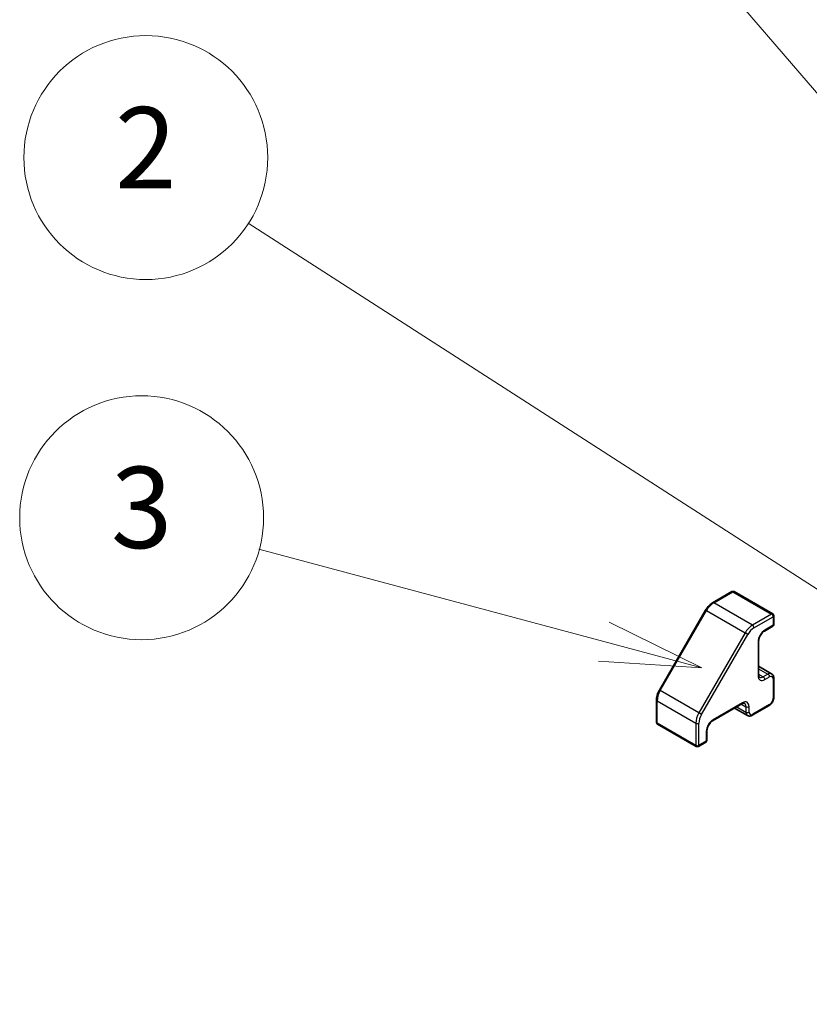
# Model space of a CAD drawing. Units: millimetres. Extents: x 80 to 8135, y 28 to 1590.
# Drawn here: x 1336 to 1443, y 818 to 952 of the extents above; entities that cross this region are included whole.
import ezdxf

# ---------------------------------------------------------------- set-up
doc = ezdxf.new("R2010")
doc.units = ezdxf.units.MM
doc.header["$LTSCALE"] = 5.5
for name, color, linetype, lineweight in [('Symbol (TK)', 100, 'Continuous', 18), ('Visible (ISO)', 7, 'Continuous', 35), ('Visible Narrow (ISO)', 7, 'Continuous', 25)]:
    doc.layers.add(name, color=color, linetype=linetype, lineweight=lineweight)
doc.styles.add('Note Text (TK2)', font='MS PGothic.ttf')

# ---------------------------------------------------------------- blocks, each defined once
blk = doc.blocks.new('バルーン1')
at = {"layer": 'Symbol (TK)', "color": 100}
for p, q in [((270.395, 153.907), (248.466, 168.009)), ((272.498, 152.554), (270.665, 154.327)), ((270.395, 153.907), (272.498, 152.554)), ((270.125, 153.486), (272.498, 152.554))]:
    blk.add_line(p, q, dxfattribs=at)
at = {"layer": 'Symbol (TK)'}
blk.add_circle((245.95, 169.627), 3, dxfattribs=at)
at = {"layer": 'Symbol (TK)', "color": 7, "insert": (245.95, 169.609), "char_height": 2, "attachment_point": 5, "style": 'Note Text (TK2)'}
blk.add_mtext('2', dxfattribs=at)
blk = doc.blocks.new('バルーン2')
at = {"layer": 'Symbol (TK)', "color": 100}
for p, q in [((257.221, 157.718), (248.733, 159.992)), ((259.635, 157.071), (257.35, 158.201)), ((257.221, 157.718), (259.635, 157.071)), ((257.091, 157.235), (259.635, 157.071))]:
    blk.add_line(p, q, dxfattribs=at)
at = {"layer": 'Symbol (TK)'}
blk.add_circle((245.847, 160.766), 3, dxfattribs=at)
at = {"layer": 'Symbol (TK)', "color": 7, "insert": (245.847, 160.76), "char_height": 2, "attachment_point": 5, "style": 'Note Text (TK2)'}
blk.add_mtext('3', dxfattribs=at)
blk = doc.blocks.new('バルーン5')
at = {"layer": 'Symbol (TK)', "color": 100}
blk.add_line((281.723, 148.796), (252.297, 183.048), dxfattribs=at)

msp = doc.modelspace()

# ---------------------------------------------------------------- linework, layer by layer
at = {"layer": 'Visible (ISO)'}
for p, q in [((1432.0376, 874.2119), (1429.4414, 872.713)), ((1432.3376, 874.2119), (1437.5702, 871.1909)), ((1428.4816, 871.7059), (1422.2389, 860.8933)), ((1437.7202, 870.931), (1437.7202, 869.7879)), ((1437.5702, 869.5281), (1436.4388, 868.8749)), ((1435.6696, 867.5426), (1435.6696, 862.9702)), ((1435.6696, 864.115), (1437.4252, 863.1014)), ((1437.7202, 862.5211), (1437.7202, 859.9083)), ((1421.8467, 859.5585), (1421.8467, 856.5607)), ((1433.3982, 859.0362), (1429.4385, 856.75)), ((1432.4068, 858.4638), (1434.1625, 857.4501)), ((1437.0752, 858.7912), (1434.8125, 857.4848)), ((1421.9967, 856.3009), (1427.2293, 853.2799)), ((1428.6692, 855.4176), (1428.6692, 854.1112)), ((1428.5192, 853.8514), (1427.5293, 853.2799))]:
    msp.add_line(p, q, dxfattribs=at)
for centre, start, end in [((1432.1876, 873.9521), 60, 120), ((1437.4202, 870.931), 0, 60), ((1437.4202, 869.7879), 300, 0), ((1422.1467, 856.5607), 180, 240), ((1428.3692, 854.1112), 300, 0), ((1427.3793, 853.5397), 240, 300)]:
    msp.add_arc(centre, 0.3, start, end, dxfattribs=at)
for points, knots in [([(1429.4414, 872.713), (1429.3667, 872.6698), (1429.2933, 872.6207), (1429.1502, 872.5119), (1429.0805, 872.4523), (1428.9455, 872.3237), (1428.8804, 872.2549), (1428.7556, 872.1094), (1428.696, 872.0328), (1428.5835, 871.8735), (1428.5306, 871.7908), (1428.4816, 871.7059)], [4.71238898, 4.71238898, 4.71238898, 4.71238898, 4.869468613, 4.869468613, 5.026548246, 5.026548246, 5.183627878, 5.183627878, 5.340707511, 5.340707511, 5.497787144, 5.497787144, 5.497787144, 5.497787144]), ([(1436.4388, 868.8749), (1436.3758, 868.8386), (1436.3087, 868.7897), (1436.1737, 868.6682), (1436.1058, 868.595), (1435.9784, 868.4305), (1435.919, 868.3388), (1435.8168, 868.1479), (1435.7742, 868.0486), (1435.7103, 867.8553), (1435.689, 867.7612), (1435.6723, 867.6282), (1435.6696, 867.5838), (1435.6696, 867.5426)], [4.71238898, 4.71238898, 4.71238898, 4.71238898, 4.98463482, 4.98463482, 5.26573517, 5.26573517, 5.55358161, 5.55358161, 5.84310904, 5.84310904, 6.12880282, 6.12880282, 6.28318531, 6.28318531, 6.28318531, 6.28318531]), ([(1435.6696, 862.9702), (1435.6696, 862.9282), (1435.6725, 862.8895), (1435.6828, 862.8203), (1435.6902, 862.7897), (1435.7077, 862.7377), (1435.7177, 862.7163), (1435.7381, 862.6818), (1435.7485, 862.6687), (1435.7686, 862.6483), (1435.7783, 862.6409), (1435.7888, 862.6349)], [0, 0, 0, 0, 0.157079633, 0.157079633, 0.314159265, 0.314159265, 0.471238898, 0.471238898, 0.628318531, 0.628318531, 0.785398163, 0.785398163, 0.785398163, 0.785398163]), ([(1437.4252, 863.1014), (1437.4671, 863.0772), (1437.5056, 863.0472), (1437.5725, 862.9795), (1437.601, 862.9418), (1437.6478, 862.8628), (1437.6662, 862.8214), (1437.6945, 862.7372), (1437.7044, 862.6944), (1437.7172, 862.6081), (1437.7202, 862.5647), (1437.7202, 862.5211)], [2.35619449, 2.35619449, 2.35619449, 2.35619449, 2.513274123, 2.513274123, 2.670353756, 2.670353756, 2.827433388, 2.827433388, 2.984513021, 2.984513021, 3.141592654, 3.141592654, 3.141592654, 3.141592654]), ([(1422.2389, 860.8933), (1422.1899, 860.8084), (1422.1447, 860.7212), (1422.063, 860.5441), (1422.0265, 860.4542), (1421.9629, 860.2735), (1421.9358, 860.1826), (1421.892, 860.0014), (1421.8752, 859.9112), (1421.8525, 859.7329), (1421.8467, 859.6448), (1421.8467, 859.5585)], [5.497787144, 5.497787144, 5.497787144, 5.497787144, 5.654866776, 5.654866776, 5.811946409, 5.811946409, 5.969026042, 5.969026042, 6.126105675, 6.126105675, 6.283185307, 6.283185307, 6.283185307, 6.283185307]), ([(1437.7202, 859.9083), (1437.7202, 859.8213), (1437.7085, 859.7338), (1437.6666, 859.5605), (1437.6362, 859.4748), (1437.5598, 859.3093), (1437.5138, 859.2296), (1437.4086, 859.0807), (1437.3496, 859.0115), (1437.2206, 858.8886), (1437.1506, 858.8347), (1437.0752, 858.7912)], [3.14159265, 3.14159265, 3.14159265, 3.14159265, 3.45575192, 3.45575192, 3.76991118, 3.76991118, 4.08407045, 4.08407045, 4.39822972, 4.39822972, 4.71238898, 4.71238898, 4.71238898, 4.71238898]), ([(1433.7482, 859.1005), (1433.7378, 859.1066), (1433.7265, 859.1113), (1433.6988, 859.1186), (1433.6823, 859.121), (1433.6422, 859.1215), (1433.6186, 859.1194), (1433.5649, 859.1085), (1433.5347, 859.0997), (1433.4696, 859.074), (1433.4346, 859.0571), (1433.3982, 859.0362)], [3.926990817, 3.926990817, 3.926990817, 3.926990817, 4.08407045, 4.08407045, 4.241150082, 4.241150082, 4.398229715, 4.398229715, 4.555309348, 4.555309348, 4.71238898, 4.71238898, 4.71238898, 4.71238898]), ([(1429.4385, 856.75), (1429.3754, 856.7136), (1429.3084, 856.6647), (1429.1733, 856.5432), (1429.1055, 856.47), (1428.978, 856.3055), (1428.9187, 856.2139), (1428.8165, 856.023), (1428.7738, 855.9236), (1428.71, 855.7303), (1428.6886, 855.6363), (1428.672, 855.5033), (1428.6692, 855.4589), (1428.6692, 855.4176)], [4.71238898, 4.71238898, 4.71238898, 4.71238898, 4.98463482, 4.98463482, 5.26573517, 5.26573517, 5.55358161, 5.55358161, 5.84310904, 5.84310904, 6.12880282, 6.12880282, 6.28318531, 6.28318531, 6.28318531, 6.28318531]), ([(1434.8125, 857.4848), (1434.7748, 857.4631), (1434.7357, 857.4439), (1434.6545, 857.4119), (1434.6125, 857.399), (1434.5254, 857.3814), (1434.4804, 857.3767), (1434.3885, 857.3777), (1434.3417, 857.3835), (1434.2495, 857.4076), (1434.2043, 857.426), (1434.1625, 857.4501)], [4.71238898, 4.71238898, 4.71238898, 4.71238898, 4.869468613, 4.869468613, 5.026548246, 5.026548246, 5.183627878, 5.183627878, 5.340707511, 5.340707511, 5.497787144, 5.497787144, 5.497787144, 5.497787144])]:
    msp.add_open_spline(points, degree=3, knots=knots, dxfattribs=at)
at = {"layer": 'Visible Narrow (ISO)'}
for p, q in [((1429.5914, 872.6981), (1432.1876, 874.197)), ((1432.1876, 874.197), (1437.4202, 871.176)), ((1434.824, 869.6771), (1429.5914, 872.6981)), ((1422.3488, 860.8299), (1428.5914, 871.6425)), ((1428.5914, 871.6425), (1428.4816, 871.7059)), ((1428.5914, 871.6425), (1433.824, 868.6214)), ((1437.4202, 871.176), (1434.824, 869.6771)), ((1435.0361, 869.3097), (1437.6323, 870.8086)), ((1437.6323, 870.8086), (1437.6323, 869.6655)), ((1437.6323, 869.6655), (1436.5009, 869.0123)), ((1433.824, 868.6214), (1427.5813, 857.8089)), ((1427.9435, 857.5998), (1434.1861, 868.4124)), ((1434.1861, 868.4124), (1433.824, 868.6214)), ((1435.5817, 867.4201), (1435.5817, 862.8477)), ((1435.6696, 863.7768), (1436.9252, 863.0519)), ((1435.6696, 863.0419), (1436.2888, 862.6844)), ((1436.9252, 863.0519), (1436.2888, 862.6844)), ((1436.5009, 862.317), (1437.1373, 862.6844)), ((1437.6323, 862.3987), (1437.6323, 859.7859)), ((1422.3488, 860.8299), (1422.2389, 860.8933)), ((1427.5813, 857.8089), (1422.3488, 860.8299)), ((1421.9345, 856.4382), (1421.9345, 859.4361)), ((1421.9345, 859.4361), (1427.1671, 856.415)), ((1433.4604, 859.1735), (1429.5006, 856.8873)), ((1432.6997, 858.6329), (1433.9554, 857.9079)), ((1433.3361, 859.0003), (1433.9554, 858.6428)), ((1433.9554, 858.6428), (1433.9554, 857.9079)), ((1434.3796, 857.9079), (1434.3796, 858.6428)), ((1437.1373, 858.9285), (1434.8746, 857.6221)), ((1427.9435, 857.5998), (1427.5813, 857.8089)), ((1427.1671, 853.4172), (1421.9345, 856.4382)), ((1427.1671, 856.415), (1427.1671, 853.4172)), ((1427.5914, 853.4172), (1427.5914, 856.415)), ((1428.5813, 853.9887), (1427.5914, 853.4172)), ((1428.5813, 855.2951), (1428.5813, 853.9887))]:
    msp.add_line(p, q, dxfattribs=at)
for centre, major_axis, start_param, end_param in [((1432.1876, 873.9521), (-0.15, 0.2598), 5.49778714, 6.28318531), ((1432.1876, 873.9521), (0.15, 0.2598), 0, 0.78539816), ((1429.5914, 871.0651), (1, 1.7321), 0.78539816, 1.57079633), ((1429.5914, 872.4532), (-0.15, 0.2598), 5.49778714, 6.28318531), ((1437.4202, 870.931), (0.15, 0.2598), 0, 0.78539816), ((1437.4202, 870.931), (0.15, -0.2598), 0.78539816, 2.35619449), ((1437.4202, 870.931), (0.3, 0), 5.49778714, 6.28318531), ((1434.824, 868.0441), (-1, -1.7321), 3.92699082, 4.71238898), ((1435.0361, 867.9216), (0.85, 1.4722), 0.78539816, 1.57079633), ((1434.824, 869.4321), (0.15, -0.2598), 0.78539816, 2.35619449), ((1436.5009, 867.9508), (-0.65, -1.1258), 3.92699082, 5.49778714), ((1436.2888, 869.1348), (0.15, -0.2598), 0, 0.78539816), ((1437.4202, 869.7879), (0.15, -0.2598), 0, 0.78539816), ((1437.4202, 869.7879), (0.3, 0), 5.49778714, 6.28318531), ((1435.3696, 867.5426), (0.3, 0), 5.49778714, 6.28318531), ((1435.3696, 862.9702), (0.3, 0), 5.49778714, 6.28318531), ((1436.5009, 863.3784), (-0.65, -1.1258), 5.49778714, 7.06858347), ((1436.2888, 863.5009), (-0.5, -0.866), 0, 0.78539816), ((1436.2888, 862.4395), (-0.15, 0.2598), 3.92699082, 5.49778714), ((1436.9252, 862.2354), (0.5, 0.866), 0, 0.78539816), ((1436.9252, 862.8069), (-0.15, 0.2598), 3.92699082, 5.49778714), ((1437.1373, 862.1129), (0.35, 0.6062), 5.49778714, 7.06858347), ((1437.4202, 862.5211), (0.3, 0), 5.49778714, 6.28318531), ((1423.3488, 860.2526), (1, 1.7321), 1.57079633, 2.35619449), ((1422.1467, 859.5585), (-0.3, 0), 0, 0.78539816), ((1433.4604, 858.112), (0.65, 1.1258), 5.49778714, 7.06858347), ((1437.1373, 859.5001), (-0.35, -0.6062), 0.78539816, 2.35619449), ((1437.4202, 859.9083), (0.3, 0), 5.49778714, 6.28318531), ((1433.2482, 859.296), (0.15, -0.2598), 0, 0.78539816), ((1433.2482, 858.2345), (0.5, 0.866), 5.49778714, 6.28318531), ((1434.1675, 858.7652), (-0.3, 0), 0.78539816, 2.35619449), ((1436.9252, 859.051), (0.15, -0.2598), 0, 0.78539816), ((1428.5813, 857.2315), (-1, -1.7321), 4.71238898, 5.49778714), ((1428.7935, 857.109), (0.85, 1.4722), 1.57079633, 2.35619449), ((1429.5006, 855.8259), (-0.65, -1.1258), 3.92699082, 5.49778714), ((1429.2885, 857.0098), (0.15, -0.2598), 0, 0.78539816), ((1434.1675, 858.0304), (-0.3, 0), 0.78539816, 2.35619449), ((1434.6625, 858.3162), (-0.5, -0.866), 5.49778714, 6.28318531), ((1434.8746, 858.1937), (-0.35, -0.6062), 5.49778714, 7.06858347), ((1434.6625, 857.7446), (0.15, -0.2598), 0, 0.78539816), ((1422.1467, 856.5607), (-0.3, 0), 0, 0.78539816), ((1422.1467, 856.5607), (-0.15, -0.2598), 5.49778714, 6.28318531), ((1427.3793, 856.5375), (0.3, 0), 3.92699082, 5.49778714), ((1428.3692, 855.4176), (0.3, 0), 5.49778714, 6.28318531), ((1428.3692, 854.1112), (0.15, -0.2598), 0, 0.78539816), ((1428.3692, 854.1112), (0.3, 0), 5.49778714, 6.28318531), ((1427.3793, 853.5397), (-0.3, 0), 0.78539816, 2.35619449), ((1427.3793, 853.5397), (-0.15, -0.2598), 5.49778714, 6.28318531), ((1427.3793, 853.5397), (0.15, -0.2598), 0, 0.78539816)]:
    msp.add_ellipse(centre, major_axis=major_axis, ratio=0.57735027, start_param=start_param, end_param=end_param, dxfattribs=at)

# ---------------------------------------------------------------- block references
at = {"layer": 'Symbol (TK)', "xscale": 5.5, "yscale": 5.5, "zscale": 5.5}
for name in ['バルーン5', 'バルーン1', 'バルーン2']:
    msp.add_blockref(name, (0, 0), dxfattribs=at)

doc.saveas('drawing.dxf')
